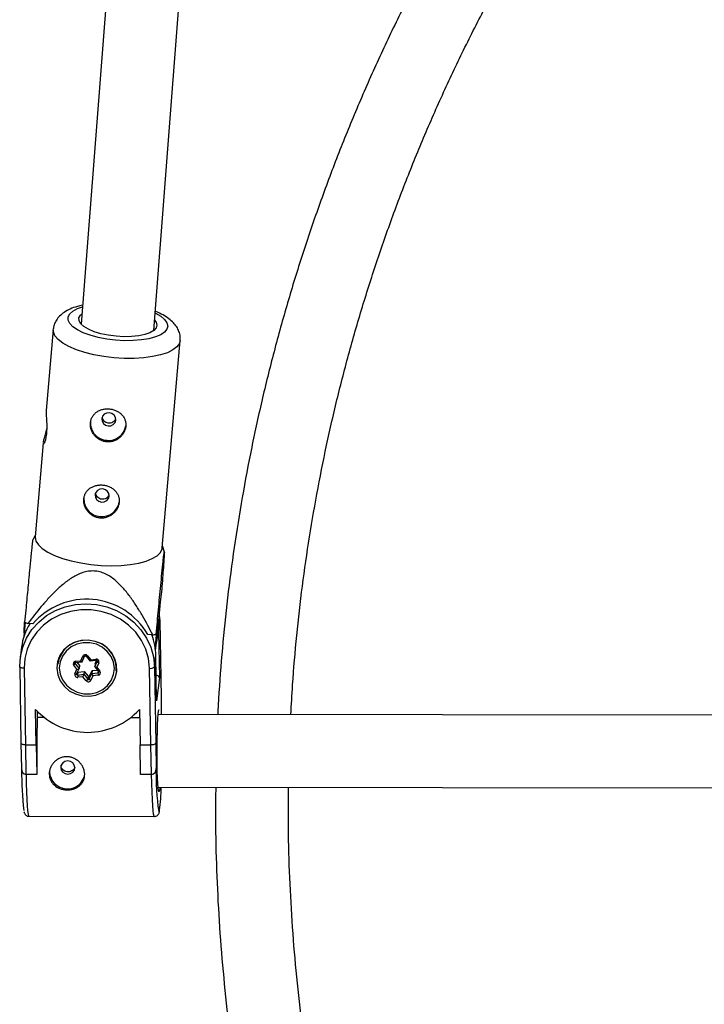
# Model space of a CAD drawing. Units: millimetres. Extents: x -3351 to 3413, y -3434 to 3223.
# Drawn here: x 77 to 227, y 844 to 1060 of the extents above; entities that cross this region are included whole.
import ezdxf

# ---------------------------------------------------------------- set-up
doc = ezdxf.new("R2010")
doc.units = ezdxf.units.MM

msp = doc.modelspace()

# ---------------------------------------------------------------- linework, layer by layer
at = {"color": 7, "linetype": 'Continuous', "lineweight": 25}
for p, q in [((101.83, 1142.25), (90.34, 993.48)), ((106.28, 992.12), (117.79, 1141.1)), ((84.21, 992.36), (82.66, 974.56)), ((108.15, 944.4), (112.1, 989.93)), ((82.04, 967.41), (80.25, 946.82)), ((80.29, 947.21), (79.72, 946.16)), ((108.63, 943.43), (108.18, 944.79)), ((108.04, 935.27), (107.69, 932.49)), ((107.69, 932.49), (106.97, 924.12)), ((106.63, 922.11), (107.16, 928.2)), ((107.16, 928.2), (106.82, 925.42)), ((107.36, 925.84), (107.67, 928.31)), ((107.67, 928.31), (107.5, 930.21)), ((107.95, 911.51), (107.67, 928.33)), ((107.67, 928.31), (107.67, 928.33)), ((107.95, 911.5), (107.67, 928.31)), ((78.04, 928.01), (77.77, 924.89)), ((79.71, 927.64), (78.63, 927.74)), ((107.25, 927.36), (107.36, 925.84)), ((77.8, 925.87), (77.79, 925.86)), ((77.79, 925.86), (77.8, 925.3)), ((106.06, 925.22), (104.98, 925.32)), ((106.97, 924.12), (106.92, 923.67)), ((107.36, 925.84), (107.53, 915.86)), ((77.26, 922.56), (76.95, 920.09)), ((106.68, 921.71), (106.92, 923.67)), ((89.12, 919.45), (90.27, 919.57)), ((90.27, 919.57), (90.71, 920.56)), ((90.56, 919.35), (91.09, 920.54)), ((91.45, 920.56), (92.28, 919.52)), ((91.74, 920.67), (92.44, 919.8)), ((92.29, 919.52), (93.65, 919.66)), ((92.44, 919.8), (93.59, 919.92)), ((93.33, 918.24), (93.87, 919.43)), ((93.41, 918.89), (93.75, 919.65)), ((106.43, 918.26), (106.73, 920.73)), ((106.9, 910.81), (106.73, 920.75)), ((106.73, 920.75), (106.73, 920.73)), ((106.9, 910.75), (106.73, 920.73)), ((76.86, 918.27), (76.86, 918.29)), ((76.86, 918.27), (77.14, 901.46)), ((77.81, 917.93), (78.1, 901.09)), ((85.28, 919.35), (85.21, 918.85)), ((89.42, 917.69), (88.72, 918.56)), ((88.98, 916.7), (89.42, 917.69)), ((89.06, 918.92), (89.9, 917.88)), ((89.18, 919.19), (90.54, 919.34)), ((89.36, 916.68), (89.89, 917.87)), ((89.42, 919.22), (89.98, 918.52)), ((89.98, 918.52), (89.9, 917.88)), ((92.21, 916.22), (92.75, 917.4)), ((92.75, 917.4), (92.67, 916.76)), ((92.75, 917.4), (93.89, 917.52)), ((93.41, 918.89), (93.33, 918.24)), ((93.34, 918.21), (94.18, 917.17)), ((94.22, 919.14), (93.77, 918.15)), ((93.77, 918.15), (94.47, 917.28)), ((98.02, 917.27), (98.08, 917.77)), ((105.67, 901.06), (105.38, 917.9)), ((106.43, 918.26), (106.71, 901.45)), ((89.65, 917.08), (89.58, 916.43)), ((89.58, 916.43), (90.95, 916.58)), ((90.75, 916.04), (89.61, 915.92)), ((89.65, 917.08), (91.03, 917.22)), ((91.46, 915.17), (90.75, 916.04)), ((91.03, 917.22), (90.95, 916.58)), ((90.95, 916.58), (91.79, 915.54)), ((91.03, 917.22), (91.87, 916.18)), ((91.87, 916.18), (91.79, 915.54)), ((92.13, 915.57), (92.67, 916.76)), ((92.21, 916.22), (92.13, 915.57)), ((92.93, 916.27), (92.48, 915.28)), ((92.67, 916.76), (94.04, 916.9)), ((94.07, 916.39), (92.93, 916.27)), ((94.18, 917.17), (94.18, 917.17)), ((107.53, 915.86), (106.9, 910.75)), ((108, 907.76), (107.95, 911.51)), ((80.5, 901.08), (80.36, 908.88)), ((103.14, 908.86), (103.27, 901.06)), ((80.67, 908.55), (80.7, 907.07)), ((82.33, 907.07), (80.7, 907.07)), ((103.17, 907.04), (101.23, 907.05)), ((317.42, 907.55), (107.26, 907.76)), ((77.14, 901.46), (77.26, 895.79)), ((78.1, 901.09), (80.5, 901.08)), ((78.1, 901.09), (78.23, 894.59)), ((80.5, 901.08), (80.63, 894.59)), ((103.27, 901.06), (105.67, 901.06)), ((103.41, 894.56), (103.27, 901.06)), ((105.8, 894.56), (105.67, 901.06)), ((106.71, 901.45), (106.83, 895.83)), ((106.82, 895.66), (106.83, 895.75)), ((106.83, 895.83), (106.84, 895.92)), ((80.63, 894.59), (78.23, 894.59)), ((80.63, 894.59), (80.64, 894.64)), ((105.8, 894.56), (103.41, 894.56)), ((107.26, 891.76), (316.76, 891.55)), ((78.86, 885.39), (106.43, 885.36))]:
    msp.add_line(p, q, dxfattribs=at)
at = {"color": 8, "linetype": 'Continuous', "lineweight": 25}
for p, q in [((106.67, 921.75), (106.97, 924.12)), ((93.88, 919.52), (93.87, 919.43)), ((89.09, 919.16), (89.06, 918.92)), ((94.09, 917.28), (94.04, 916.9)), ((108, 907.76), (107.95, 911.5))]:
    msp.add_line(p, q, dxfattribs=at)
at = {"color": 8, "linetype": 'Continuous', "lineweight": 25, "flags": 128}
for points in [[(97.91, 990), (95.96, 990.24), (94.09, 990.6), (92.36, 991.07), (90.82, 991.63), (89.53, 992.27), (88.52, 992.95), (87.83, 993.67), (87.48, 994.4), (87.48, 995.11), (87.83, 995.79), (88.52, 996.4), (89.52, 996.94), (90.64, 997.33)], [(106.58, 995.96), (106.65, 995.93), (107.81, 995.26), (108.66, 994.56), (109.18, 993.83), (109.36, 993.11), (109.19, 992.41), (108.66, 991.76), (107.81, 991.19), (106.66, 990.7), (105.24, 990.31), (103.6, 990.04), (101.79, 989.9), (99.87, 989.88), (97.91, 990)], [(97.54, 986.14), (95.31, 986.41), (93.15, 986.8), (91.13, 987.31), (89.29, 987.91), (87.67, 988.6), (86.33, 989.35), (85.3, 990.15), (84.59, 990.98), (84.24, 991.81), (84.21, 992.37)], [(112.1, 989.93), (111.92, 989.27), (111.37, 988.53), (110.48, 987.85), (109.28, 987.25), (107.78, 986.76), (106.04, 986.38), (104.09, 986.12), (101.98, 985.99), (99.78, 986), (97.54, 986.14)], [(77.79, 925.86), (77.81, 925.8), (77.84, 925.75)], [(90.71, 920.56), (90.78, 920.53), (90.85, 920.51), (90.92, 920.5), (90.98, 920.49), (91.02, 920.5), (91.06, 920.51), (91.09, 920.53), (91.09, 920.53)], [(91.74, 920.67), (91.68, 920.63), (91.62, 920.59), (91.57, 920.57), (91.52, 920.55), (91.48, 920.55), (91.46, 920.55), (91.45, 920.56)], [(93.87, 919.43), (93.88, 919.48), (93.88, 919.48)], [(77.81, 917.93), (77.62, 917.94), (77.43, 917.96), (77.27, 917.99), (77.12, 918.04), (77, 918.09), (76.92, 918.15), (76.87, 918.22), (76.86, 918.27)], [(94.18, 917.17), (94.19, 917.16), (94.22, 917.16), (94.25, 917.16), (94.3, 917.18), (94.35, 917.2), (94.41, 917.24), (94.47, 917.28)], [(88.98, 916.7), (89.05, 916.67), (89.12, 916.65), (89.19, 916.64), (89.24, 916.64), (89.29, 916.64), (89.33, 916.65), (89.35, 916.67), (89.36, 916.68)], [(78.24, 894.64), (78.28, 892.6), (78.34, 890.74), (78.41, 889.1), (78.5, 887.72), (78.59, 886.64), (78.69, 885.89), (78.79, 885.47), (78.86, 885.39)], [(106.43, 885.36), (106.36, 885.44), (106.26, 885.86), (106.16, 886.61), (106.07, 887.69), (105.98, 889.07), (105.91, 890.71), (105.85, 892.57), (105.81, 894.61)], [(107.38, 886.42), (107.46, 886.37), (107.56, 886.63), (107.57, 886.71)]]:
    msp.add_lwpolyline(points, dxfattribs=at)
at = {"color": 7, "linetype": 'Continuous', "lineweight": 25, "flags": 128}
for points in [[(98.02, 990.86), (96.3, 991.08), (94.67, 991.42), (93.19, 991.86), (91.93, 992.38), (90.93, 992.97), (90.24, 993.6), (89.88, 994.24), (89.86, 994.87), (90.2, 995.46), (90.51, 995.75)], [(106.46, 994.39), (106.78, 993.95), (106.97, 993.31), (106.8, 992.69), (106.3, 992.13), (105.46, 991.64), (104.34, 991.25), (102.98, 990.96), (101.43, 990.8), (99.75, 990.76), (98.02, 990.86)], [(96.53, 974.03), (95.93, 973.98), (95.41, 973.71), (95.03, 973.27), (94.87, 972.73), (94.93, 972.17), (95.23, 971.67), (95.7, 971.32), (96.28, 971.15), (96.88, 971.21), (97.41, 971.47), (97.79, 971.91), (97.95, 972.45), (97.88, 973.01), (97.59, 973.51), (97.11, 973.87), (96.53, 974.03)], [(95.08, 957.3), (94.48, 957.25), (93.95, 956.98), (93.58, 956.55), (93.41, 956), (93.48, 955.44), (93.78, 954.94), (94.25, 954.59), (94.83, 954.42), (95.43, 954.48), (95.96, 954.74), (96.33, 955.18), (96.5, 955.72), (96.43, 956.28), (96.14, 956.78), (95.66, 957.14), (95.08, 957.3)], [(80.25, 946.82), (80.25, 946.68), (80.42, 945.86), (80.95, 945.02), (81.82, 944.21), (83.01, 943.43), (84.49, 942.71), (86.23, 942.06), (88.17, 941.5), (90.26, 941.05), (92.46, 940.72), (94.71, 940.51), (96.94, 940.44), (99.1, 940.5), (101.13, 940.69), (102.98, 941.01), (104.61, 941.45), (105.96, 942), (107.02, 942.64), (107.74, 943.35), (108.1, 944.13), (108.15, 944.4)], [(76.86, 918.29), (77, 920.45), (77.51, 922.56), (78.36, 924.56), (79.54, 926.41), (81.02, 928.06), (82.76, 929.47), (84.72, 930.6), (86.85, 931.43), (89.1, 931.93), (91.41, 932.1), (93.72, 931.92), (95.99, 931.42), (98.14, 930.58), (100.14, 929.45), (101.93, 928.04), (103.46, 926.39), (104.71, 924.54), (105.63, 922.53), (106.21, 920.42), (106.43, 918.26)], [(105.38, 917.9), (105.16, 920.03), (104.56, 922.09), (103.62, 924.04), (102.34, 925.82), (100.77, 927.39), (98.95, 928.7), (96.93, 929.71), (94.77, 930.41), (92.52, 930.76), (90.24, 930.76), (88, 930.41), (85.86, 929.73), (83.87, 928.71), (82.1, 927.41), (80.59, 925.84), (79.37, 924.06), (78.49, 922.12), (77.96, 920.05), (77.81, 917.93)], [(77.8, 925.87), (77.94, 928.04), (77.94, 928.06)], [(85, 917.93), (85.21, 916.5), (85.75, 915.16), (86.61, 913.96), (87.74, 912.98), (89.08, 912.26), (90.56, 911.85), (92.09, 911.77), (93.59, 912.01), (94.98, 912.58), (96.2, 913.43), (97.16, 914.53), (97.83, 915.8), (98.16, 917.2), (98.13, 918.63), (97.76, 920.02), (97.05, 921.3), (96.05, 922.4), (94.8, 923.25), (93.39, 923.82), (91.88, 924.07), (90.35, 923.99), (88.89, 923.58), (87.58, 922.87), (86.48, 921.89), (85.66, 920.69), (85.16, 919.35), (85, 917.93)], [(90.82, 923.53), (89.41, 923.22), (88.12, 922.6), (87.04, 921.7), (86.22, 920.59), (85.72, 919.32), (85.55, 917.97), (85.74, 916.62), (86.27, 915.34), (87.11, 914.21), (88.2, 913.3), (89.5, 912.65), (90.92, 912.32), (92.37, 912.3), (93.79, 912.62), (95.07, 913.24), (96.15, 914.13), (96.97, 915.25), (97.48, 916.52), (97.64, 917.87), (97.45, 919.22), (96.93, 920.5), (96.09, 921.63), (94.99, 922.54), (93.7, 923.18), (92.28, 923.52), (90.82, 923.53)], [(85.48, 920.32), (85.41, 920.06), (85.28, 919.35)], [(90.27, 919.57), (90.32, 919.5), (90.37, 919.45), (90.42, 919.4), (90.47, 919.36), (90.51, 919.34), (90.54, 919.34), (90.56, 919.34), (90.56, 919.36)], [(93.33, 918.24), (93.34, 918.22), (93.36, 918.19), (93.4, 918.17), (93.45, 918.15), (93.52, 918.14), (93.6, 918.14), (93.68, 918.14), (93.77, 918.15)], [(98.08, 917.77), (98.12, 918.51), (98.11, 918.76)], [(107.62, 891.67), (107.59, 891.36), (107.51, 890.88), (107.42, 890.77), (107.34, 891.03), (107.26, 891.64), (107.18, 892.59), (107.12, 893.83), (107.07, 895.31), (107.04, 896.97), (107.02, 898.75), (107.03, 900.57), (107.04, 902.36), (107.08, 904.04), (107.13, 905.55), (107.19, 906.82), (107.26, 907.8), (107.34, 908.45), (107.43, 908.75), (107.45, 908.76)], [(78.1, 901.09), (77.93, 901.09), (77.76, 901.11), (77.61, 901.14), (77.47, 901.18), (77.35, 901.23), (77.26, 901.28), (77.19, 901.34), (77.15, 901.41), (77.14, 901.48)], [(106.71, 901.45), (106.68, 901.37), (106.62, 901.3), (106.52, 901.23), (106.39, 901.17), (106.23, 901.12), (106.05, 901.09), (105.86, 901.07), (105.67, 901.06)], [(85.86, 896.1), (85.99, 895.55), (86.33, 895.08), (86.84, 894.76), (87.44, 894.65), (88.03, 894.76), (88.52, 895.07), (88.85, 895.54), (88.96, 896.1), (88.83, 896.65), (88.49, 897.12), (87.98, 897.44), (87.39, 897.55), (86.8, 897.44), (86.3, 897.12), (85.97, 896.65), (85.86, 896.1)]]:
    msp.add_lwpolyline(points, dxfattribs=at)
at = {"color": 7, "linetype": 'Continuous', "lineweight": 25}
for centre, radius, start, end in [((96.17, 971.76), 3.76, 174.7448, 267.0809), ((96.43, 971.75), 3.77, 262.9873, 350.8778), ((94.71, 955.03), 3.76, 174.7448, 267.0809), ((94.98, 955.02), 3.77, 262.9873, 350.8778), ((91.53, 917.56), 15.53, 29.9892, 139.5426), ((88.04, 948.57), 22.86, 243.7882, 245.7003), ((90.17, 920.95), 13.01, 148.7601, 172.9003), ((91.25, 917.96), 6.1, 94.3375, 171.6274), ((93.56, 920.48), 13.18, 1.0644, 21.1713), ((100.42, 948.84), 24.29, 283.4528, 285.2892), ((91.95, 917.88), 6.1, 354.2862, 71.4409), ((89.15, 918.9), 0.549, 93.145, 218.4923), ((91.26, 920.28), 0.616, 38.7634, 153.2453), ((91.82, 919.97), 0.646, 315.8997, 344.3778), ((93.68, 919.35), 0.579, 338.8468, 98.9562), ((94.33, 919.63), 0.506, 203.3695, 257.034), ((88.29, 919.29), 0.846, 300.3843, 334.4486), ((89.46, 918.27), 0.583, 265.8584, 317.9698), ((94.04, 916.94), 0.549, 273.145, 38.4923), ((105.59, 918.99), 1.11, 259.0256, 318.7278), ((89.52, 916.49), 0.579, 158.8468, 278.9562), ((89.63, 917.29), 0.214, 246.4785, 276.0067), ((92.38, 916.36), 2.8, 178.4688, 189.0146), ((88.15, 917.29), 2.88, 334.3728, 345.7718), ((91.03, 915.9), 0.846, 300.3843, 334.4486), ((91.94, 915.56), 0.616, 218.7634, 333.2453), ((91.95, 915.66), 0.205, 218.7634, 333.2453), ((92.03, 916.31), 0.205, 218.7634, 333.2453), ((92.6, 915.77), 0.506, 203.3695, 257.034), ((93.7, 917), 1.06, 192.9454, 223.3799), ((96.84, 916.83), 2.8, 178.4688, 189.0146), ((106.77, 915.6), 0.802, 18.6705, 87.6364), ((91.76, 919.22), 15.39, 222.2028, 317.6808), ((366.67, 899.46), 286.07, 178.4759, 180.9654), ((78.38, 895.71), 1.13, 172.598, 262.4157), ((105.65, 895.73), 1.18, 277.2659, 4.8002), ((159.39, 894.12), 52.58, 178.0394, 188.4211), ((153.13, 895.08), 75.86, 179.6089, 186.3915), ((87.31, 895.34), 3.92, 183.0177, 349.8739), ((60.56, 892.67), 47.39, 352.7663, 358.8992)]:
    msp.add_arc(centre, radius, start, end, dxfattribs=at)
at = {"color": 8, "linetype": 'Continuous', "lineweight": 25}
for centre, radius, start, end in [((107, 925.99), 0.391, 284.0924, 337.8089), ((89.59, 919.42), 0.475, 177.1524, 209.153), ((94.28, 919.94), 0.691, 182.2373, 204.0467), ((89.2, 919.04), 0.18, 172.8358, 219.4046), ((89.55, 916.63), 0.198, 176.0253, 277.7498), ((94.03, 917.09), 0.189, 274.2246, 351.2978)]:
    msp.add_arc(centre, radius, start, end, dxfattribs=at)
at = {"color": 7, "linetype": 'Continuous', "lineweight": 25}
for points, knots in [([(208.99, 1137.06), (208.1, 1136), (204.84, 1132.08), (199.46, 1125.09), (192.85, 1116.12), (186.51, 1106.95), (180.43, 1097.6), (174.62, 1088.09), (169.08, 1078.42), (163.81, 1068.59), (158.83, 1058.62), (154.13, 1048.51), (149.72, 1038.27), (145.6, 1027.92), (141.78, 1017.44), (138.25, 1006.87), (135.03, 996.2), (132.11, 985.44), (129.49, 974.6), (127.18, 963.69), (125.19, 952.72), (123.5, 941.7), (122.12, 930.63), (121.09, 919.53), (120.51, 911.89), (120.36, 907.96), (120.35, 907.75)], [0, 0, 0, 0, 0.016566, 0.061151, 0.105736, 0.15032, 0.194905, 0.239489, 0.284073, 0.328658, 0.373242, 0.417826, 0.46241, 0.506995, 0.551579, 0.596163, 0.640747, 0.685332, 0.729916, 0.774501, 0.819085, 0.86367, 0.908254, 0.952839, 0.997424, 1, 1, 1, 1]), ([(136.4, 907.73), (136.51, 909.9), (136.81, 915.71), (137.65, 925.12), (138.87, 935.98), (140.43, 946.79), (142.3, 957.55), (144.47, 968.25), (146.95, 978.89), (149.74, 989.44), (152.84, 999.92), (156.23, 1010.29), (159.93, 1020.57), (163.92, 1030.73), (168.2, 1040.77), (172.77, 1050.69), (177.63, 1060.47), (182.76, 1070.1), (188.18, 1079.58), (193.86, 1088.91), (199.82, 1098.06), (206.03, 1107.04), (212.52, 1115.82), (217.19, 1121.9), (219.77, 1125), (220.02, 1125.3)], [0, 0, 0, 0, 0.027459, 0.073534, 0.11961, 0.165686, 0.211762, 0.257838, 0.303914, 0.349991, 0.396067, 0.442144, 0.488221, 0.534297, 0.580374, 0.626451, 0.672528, 0.718604, 0.764681, 0.810758, 0.856835, 0.902912, 0.948988, 0.995065, 1, 1, 1, 1]), ([(90.66, 997.68), (90.28, 997.59), (89.28, 997.38), (87.93, 996.87), (86.64, 996.18), (85.63, 995.37), (84.88, 994.44), (84.38, 993.44), (84.27, 992.72), (84.22, 992.38)], [0, 0, 0, 0, 0.1181573, 0.3047969, 0.4777684, 0.6273567, 0.7613177, 0.88758, 1, 1, 1, 1]), ([(112.07, 989.93), (112.09, 990.23), (112.14, 990.92), (111.85, 991.95), (111.34, 992.96), (110.59, 993.89), (109.61, 994.75), (108.31, 995.56), (107.28, 996.09), (106.64, 996.31), (106.61, 996.33)], [0, 0, 0, 0, 0.098179, 0.223585, 0.349411, 0.483666, 0.634399, 0.806115, 0.989915, 1, 1, 1, 1]), ([(82.67, 974.56), (82.66, 974.44), (82.64, 974.14), (82.69, 973.24), (82.77, 972.06), (82.81, 970.77), (82.76, 969.97), (82.74, 969.6)], [0, 0, 0, 0, 0.151041, 0.364127, 0.583344, 0.807848, 1, 1, 1, 1]), ([(96.56, 974.89), (96.3, 974.92), (96.05, 974.92), (95.54, 974.88), (95.29, 974.84), (94.81, 974.72), (94.58, 974.64), (94.13, 974.44), (93.92, 974.32), (93.54, 974.04), (93.37, 973.89), (93.05, 973.54), (92.92, 973.36), (92.69, 972.96), (92.59, 972.74), (92.45, 972.29), (92.41, 972.06), (92.37, 971.59), (92.37, 971.34), (92.43, 970.86), (92.48, 970.61), (92.64, 970.14), (92.74, 969.91), (92.98, 969.46), (93.13, 969.25), (93.45, 968.86), (93.63, 968.68), (94.03, 968.35), (94.24, 968.21), (94.69, 967.97), (94.93, 967.87), (95.42, 967.72), (95.67, 967.67), (96.18, 967.62), (96.44, 967.62), (96.95, 967.68), (97.2, 967.73), (97.69, 967.89), (97.93, 967.99), (98.37, 968.24), (98.58, 968.39), (98.97, 968.71), (99.15, 968.9), (99.47, 969.29), (99.61, 969.49), (99.85, 969.94), (99.94, 970.16), (100.08, 970.63), (100.13, 970.87), (100.17, 971.35), (100.17, 971.58), (100.11, 972.05), (100.05, 972.28), (99.89, 972.72), (99.79, 972.92), (99.54, 973.32), (99.39, 973.51), (99.06, 973.85), (98.88, 974), (98.47, 974.28), (98.26, 974.4), (97.81, 974.61), (97.56, 974.7), (97.07, 974.83), (96.82, 974.87), (96.56, 974.89)], [0, 0, 0, 0, 0.03125, 0.03125, 0.0625, 0.0625, 0.09375, 0.09375, 0.125, 0.125, 0.15625, 0.15625, 0.1875, 0.1875, 0.21875, 0.21875, 0.25, 0.25, 0.28125, 0.28125, 0.3125, 0.3125, 0.34375, 0.34375, 0.375, 0.375, 0.40625, 0.40625, 0.4375, 0.4375, 0.46875, 0.46875, 0.5, 0.5, 0.53125, 0.53125, 0.5625, 0.5625, 0.59375, 0.59375, 0.625, 0.625, 0.65625, 0.65625, 0.6875, 0.6875, 0.71875, 0.71875, 0.75, 0.75, 0.78125, 0.78125, 0.8125, 0.8125, 0.84375, 0.84375, 0.875, 0.875, 0.90625, 0.90625, 0.9375, 0.9375, 0.96875, 0.96875, 1, 1, 1, 1]), ([(97.92, 972.73), (97.9, 972.65), (97.82, 972.42), (97.52, 972.1), (97.07, 971.83), (96.55, 971.72), (96.03, 971.8), (95.56, 972.03), (95.2, 972.41), (94.99, 972.79), (94.98, 973.02), (94.97, 973.1)], [0, 0, 0, 0, 0.063648, 0.188554, 0.31527, 0.442105, 0.567202, 0.691421, 0.816915, 0.94393, 1, 1, 1, 1]), ([(82.74, 969.6), (82.69, 969.22), (82.6, 968.45), (82.37, 967.63), (82.15, 967.17), (82.02, 967.09), (82.05, 967.33), (82.06, 967.41)], [0, 0, 0, 0, 0.2155812, 0.4309554, 0.6516564, 0.8761626, 1, 1, 1, 1]), ([(82.07, 967.58), (82.11, 967.8), (82.21, 968.25), (82.5, 969.28), (82.69, 970.09), (82.78, 970.49)], [0, 0, 0, 0, 0.333489, 0.6706, 1, 1, 1, 1]), ([(95.11, 958.16), (94.85, 958.19), (94.59, 958.19), (94.09, 958.15), (93.84, 958.11), (93.35, 957.99), (93.12, 957.91), (92.68, 957.71), (92.47, 957.59), (92.09, 957.31), (91.91, 957.16), (91.6, 956.82), (91.46, 956.63), (91.23, 956.23), (91.14, 956.01), (91, 955.56), (90.95, 955.33), (90.91, 954.86), (90.92, 954.61), (90.97, 954.13), (91.03, 953.89), (91.18, 953.41), (91.28, 953.18), (91.53, 952.74), (91.67, 952.52), (92, 952.13), (92.18, 951.95), (92.57, 951.63), (92.79, 951.48), (93.24, 951.24), (93.47, 951.14), (93.97, 950.99), (94.22, 950.94), (94.73, 950.89), (94.99, 950.89), (95.5, 950.95), (95.75, 951.01), (96.24, 951.16), (96.47, 951.27), (96.92, 951.51), (97.13, 951.66), (97.52, 951.99), (97.7, 952.17), (98.02, 952.56), (98.16, 952.77), (98.4, 953.21), (98.49, 953.44), (98.63, 953.9), (98.68, 954.14), (98.72, 954.62), (98.72, 954.86), (98.66, 955.32), (98.6, 955.55), (98.44, 955.99), (98.34, 956.2), (98.09, 956.59), (97.94, 956.78), (97.61, 957.12), (97.42, 957.27), (97.02, 957.55), (96.81, 957.67), (96.35, 957.88), (96.11, 957.97), (95.62, 958.1), (95.36, 958.14), (95.11, 958.16)], [0, 0, 0, 0, 0.03125, 0.03125, 0.0625, 0.0625, 0.09375, 0.09375, 0.125, 0.125, 0.15625, 0.15625, 0.1875, 0.1875, 0.21875, 0.21875, 0.25, 0.25, 0.28125, 0.28125, 0.3125, 0.3125, 0.34375, 0.34375, 0.375, 0.375, 0.40625, 0.40625, 0.4375, 0.4375, 0.46875, 0.46875, 0.5, 0.5, 0.53125, 0.53125, 0.5625, 0.5625, 0.59375, 0.59375, 0.625, 0.625, 0.65625, 0.65625, 0.6875, 0.6875, 0.71875, 0.71875, 0.75, 0.75, 0.78125, 0.78125, 0.8125, 0.8125, 0.84375, 0.84375, 0.875, 0.875, 0.90625, 0.90625, 0.9375, 0.9375, 0.96875, 0.96875, 1, 1, 1, 1]), ([(96.47, 956), (96.44, 955.92), (96.36, 955.69), (96.06, 955.37), (95.62, 955.1), (95.1, 955), (94.57, 955.07), (94.1, 955.3), (93.75, 955.68), (93.54, 956.06), (93.53, 956.3), (93.52, 956.37)], [0, 0, 0, 0, 0.063648, 0.188554, 0.31527, 0.442105, 0.567202, 0.691421, 0.816915, 0.94393, 1, 1, 1, 1]), ([(79.72, 946.16), (79.71, 946.09), (79.68, 945.94), (79.56, 944.92), (79.43, 943.65), (79.25, 941.88), (78.98, 939.03), (78.61, 935.12), (78.25, 931.3), (78.02, 928.94), (77.94, 928.06)], [0, 0, 0, 0, 0.091215, 0.182987, 0.254726, 0.328851, 0.472937, 0.675393, 0.879893, 1, 1, 1, 1]), ([(106.82, 925.42), (106.99, 927.21), (107.32, 930.8), (107.75, 935.3), (108.09, 938.86), (108.33, 941.22), (108.5, 942.84), (108.59, 943.55), (108.59, 943.45), (108.6, 943.42)], [0, 0, 0, 0, 0.2411117, 0.4837359, 0.6153122, 0.7507912, 0.847851, 0.9456087, 1, 1, 1, 1]), ([(108.61, 943.38), (108.61, 943.26), (108.6, 943.07), (108.57, 942.62), (108.55, 942.35), (108.51, 941.76), (108.49, 941.44), (108.45, 940.77), (108.42, 940.42), (108.34, 939.33), (108.28, 938.55), (108.16, 936.95), (108.1, 936.12), (108.04, 935.27)], [0, 0, 0, 0, 0.125, 0.125, 0.25, 0.25, 0.375, 0.375, 0.5, 0.5, 0.75, 0.75, 1, 1, 1, 1]), ([(106.06, 925.22), (105.35, 926.64), (104.6, 928.05), (103.4, 930.12), (102.99, 930.8), (102.13, 932.15), (101.68, 932.82), (100.73, 934.13), (100.23, 934.77), (99.16, 935.99), (98.6, 936.58), (97.67, 937.38), (97.35, 937.63), (96.67, 938.1), (96.31, 938.33), (95.56, 938.71), (95.17, 938.87), (94.56, 939.06), (94.35, 939.11), (93.93, 939.2), (93.72, 939.23), (93.09, 939.3), (92.67, 939.29), (91.82, 939.21), (91.41, 939.13), (90.6, 938.9), (90.21, 938.75), (89.44, 938.41), (89.07, 938.22), (88.01, 937.6), (87.34, 937.13), (86.38, 936.36), (86.07, 936.1), (85.46, 935.56), (85.16, 935.28), (84.29, 934.44), (83.73, 933.87), (82.64, 932.69), (82.12, 932.09), (80.57, 930.26), (79.59, 929.01), (78.63, 927.74)], [0, 0, 0, 0, 0.125, 0.125, 0.1875, 0.1875, 0.25, 0.25, 0.3125, 0.3125, 0.375, 0.375, 0.40625, 0.40625, 0.4375, 0.4375, 0.46875, 0.46875, 0.484375, 0.484375, 0.5, 0.5, 0.53125, 0.53125, 0.5625, 0.5625, 0.59375, 0.59375, 0.625, 0.625, 0.6875, 0.6875, 0.71875, 0.71875, 0.75, 0.75, 0.8125, 0.8125, 0.875, 0.875, 1, 1, 1, 1]), ([(91.09, 920.54), (91.1, 920.55), (91.12, 920.58), (91.17, 920.62), (91.23, 920.64), (91.29, 920.64), (91.35, 920.62), (91.41, 920.6), (91.43, 920.57), (91.45, 920.56)], [0, 0, 0, 0, 0.177614, 0.33684, 0.472941, 0.599794, 0.732831, 0.866642, 1, 1, 1, 1]), ([(93.65, 919.66), (93.67, 919.66), (93.71, 919.66), (93.77, 919.65), (93.82, 919.61), (93.86, 919.57), (93.88, 919.52), (93.88, 919.49), (93.88, 919.48)], [0, 0, 0, 0, 0.144739, 0.295541, 0.4495, 0.616596, 0.814143, 1, 1, 1, 1]), ([(89.02, 919.06), (89.02, 919.08), (89.03, 919.12), (89.08, 919.16), (89.13, 919.19), (89.17, 919.19), (89.18, 919.19)], [0, 0, 0, 0, 0.398915, 0.662668, 0.882192, 1, 1, 1, 1]), ([(89.35, 916.64), (89.35, 916.65), (89.35, 916.66), (89.36, 916.67), (89.36, 916.68)], [0, 0, 0, 0, 0.4627859, 1, 1, 1, 1]), ([(94.18, 917.17), (94.19, 917.15), (94.21, 917.12), (94.22, 917.08), (94.21, 917.06), (94.21, 917.06)], [0, 0, 0, 0, 0.446803, 0.983828, 1, 1, 1, 1]), ([(91.13, 894.63), (91.13, 894.39), (91.11, 894.15), (91.02, 893.69), (90.95, 893.47), (90.76, 893.05), (90.65, 892.85), (90.37, 892.48), (90.21, 892.3), (89.87, 891.99), (89.67, 891.86), (89.26, 891.61), (89.04, 891.51), (88.57, 891.35), (88.33, 891.29), (87.83, 891.2), (87.57, 891.18), (87.06, 891.18), (86.8, 891.2), (86.3, 891.29), (86.05, 891.35), (85.34, 891.6), (84.9, 891.84), (84.35, 892.31), (84.18, 892.48), (83.89, 892.85), (83.76, 893.05), (83.56, 893.48), (83.48, 893.7), (83.37, 894.16), (83.34, 894.4), (83.33, 894.87), (83.35, 895.11), (83.45, 895.6), (83.52, 895.83), (83.71, 896.29), (83.83, 896.51), (84.11, 896.93), (84.26, 897.12), (84.62, 897.48), (84.82, 897.65), (85.24, 897.94), (85.46, 898.06), (85.93, 898.26), (86.18, 898.34), (86.68, 898.44), (86.93, 898.47), (87.45, 898.47), (87.7, 898.44), (88.2, 898.34), (88.45, 898.26), (88.92, 898.06), (89.15, 897.94), (89.57, 897.65), (89.77, 897.48), (90.13, 897.12), (90.3, 896.92), (90.58, 896.5), (90.71, 896.29), (90.91, 895.83), (90.99, 895.59), (91.09, 895.11), (91.12, 894.87), (91.13, 894.63)], [0, 0, 0, 0, 0.03125, 0.03125, 0.0625, 0.0625, 0.09375, 0.09375, 0.125, 0.125, 0.15625, 0.15625, 0.1875, 0.1875, 0.21875, 0.21875, 0.25, 0.25, 0.28125, 0.28125, 0.3125, 0.3125, 0.375, 0.375, 0.40625, 0.40625, 0.4375, 0.4375, 0.46875, 0.46875, 0.5, 0.5, 0.53125, 0.53125, 0.5625, 0.5625, 0.59375, 0.59375, 0.625, 0.625, 0.65625, 0.65625, 0.6875, 0.6875, 0.71875, 0.71875, 0.75, 0.75, 0.78125, 0.78125, 0.8125, 0.8125, 0.84375, 0.84375, 0.875, 0.875, 0.90625, 0.90625, 0.9375, 0.9375, 0.96875, 0.96875, 1, 1, 1, 1]), ([(88.95, 896.17), (88.91, 896.05), (88.82, 895.78), (88.49, 895.45), (88.04, 895.22), (87.52, 895.14), (87, 895.21), (86.53, 895.43), (86.17, 895.77), (85.96, 896.17), (85.93, 896.45), (85.92, 896.57)], [0, 0, 0, 0, 0.094211, 0.211212, 0.329502, 0.447259, 0.563451, 0.679504, 0.797037, 0.915385, 1, 1, 1, 1]), ([(106.84, 895.92), (106.84, 895.92), (106.84, 895.86), (106.83, 895.8), (106.81, 895.75)], [0, 0, 0, 0, 0.033701, 1, 1, 1, 1]), ([(119.89, 891.75), (119.86, 889.86), (119.78, 884.26), (119.99, 874.94), (120.49, 863.79), (121.33, 852.66), (122.47, 841.56), (123.93, 830.49), (125.7, 819.47), (127.78, 808.5), (130.18, 797.59), (132.88, 786.75), (135.88, 775.99), (139.19, 765.32), (142.79, 754.74), (146.7, 744.27), (150.9, 733.91), (155.39, 723.67), (160.17, 713.57), (165.23, 703.59), (170.57, 693.77), (176.18, 684.1), (182.07, 674.58), (188.22, 665.24), (194.64, 656.07), (201.3, 647.09), (208.23, 638.29), (215.39, 629.69), (222.8, 621.3), (230.43, 613.11), (238.31, 605.16), (244.57, 599.09), (248.28, 595.76), (249.2, 594.93)], [0, 0, 0, 0, 0.0169938, 0.0505021, 0.0840106, 0.1175192, 0.1510278, 0.1845366, 0.2180456, 0.2515546, 0.2850638, 0.3185731, 0.3520826, 0.3855922, 0.4191019, 0.4526118, 0.4861218, 0.519632, 0.5531423, 0.5866527, 0.6201633, 0.653674, 0.6871849, 0.7206958, 0.7542069, 0.7877182, 0.8212295, 0.854741, 0.8882526, 0.9217642, 0.955276, 0.9887879, 1, 1, 1, 1]), ([(272.18, 596.07), (269.97, 597.93), (264.97, 602.15), (257.42, 609), (249.49, 616.58), (241.79, 624.39), (234.32, 632.41), (227.08, 640.65), (220.08, 649.08), (213.32, 657.72), (206.82, 666.54), (200.57, 675.55), (194.58, 684.72), (188.86, 694.07), (183.42, 703.58), (178.25, 713.23), (173.36, 723.03), (168.75, 732.97), (164.43, 743.03), (160.41, 753.21), (156.67, 763.5), (153.24, 773.89), (150.11, 784.38), (147.28, 794.95), (144.76, 805.59), (142.55, 816.3), (140.64, 827.07), (139.05, 837.89), (137.77, 848.75), (136.81, 859.64), (136.16, 870.55), (135.81, 881.25), (135.84, 888.32), (135.86, 891.73)], [0, 0, 0, 0, 0.025684, 0.058226, 0.090768, 0.12331, 0.155853, 0.188395, 0.220938, 0.25348, 0.286023, 0.318566, 0.351109, 0.383652, 0.416195, 0.448738, 0.481282, 0.513826, 0.546369, 0.578913, 0.611457, 0.644002, 0.676546, 0.709091, 0.741635, 0.77418, 0.806725, 0.83927, 0.871816, 0.904361, 0.936907, 0.969452, 1, 1, 1, 1]), ([(77.79, 886.4), (77.8, 886.32), (77.83, 886.18), (77.92, 885.95), (78.14, 885.66), (78.48, 885.43), (78.74, 885.41), (78.86, 885.41)], [0, 0, 0, 0, 0.262531, 0.510811, 0.703549, 0.87172, 1, 1, 1, 1]), ([(106.43, 885.38), (106.46, 885.38), (106.64, 885.35), (106.94, 885.48), (107.21, 885.69), (107.37, 885.92), (107.46, 886.15), (107.52, 886.32), (107.54, 886.47), (107.55, 886.52)], [0, 0, 0, 0, 0.035915, 0.17749, 0.29915, 0.425832, 0.599341, 0.868768, 1, 1, 1, 1])]:
    msp.add_open_spline(points, degree=3, knots=knots, dxfattribs=at)

doc.saveas('drawing.dxf')
